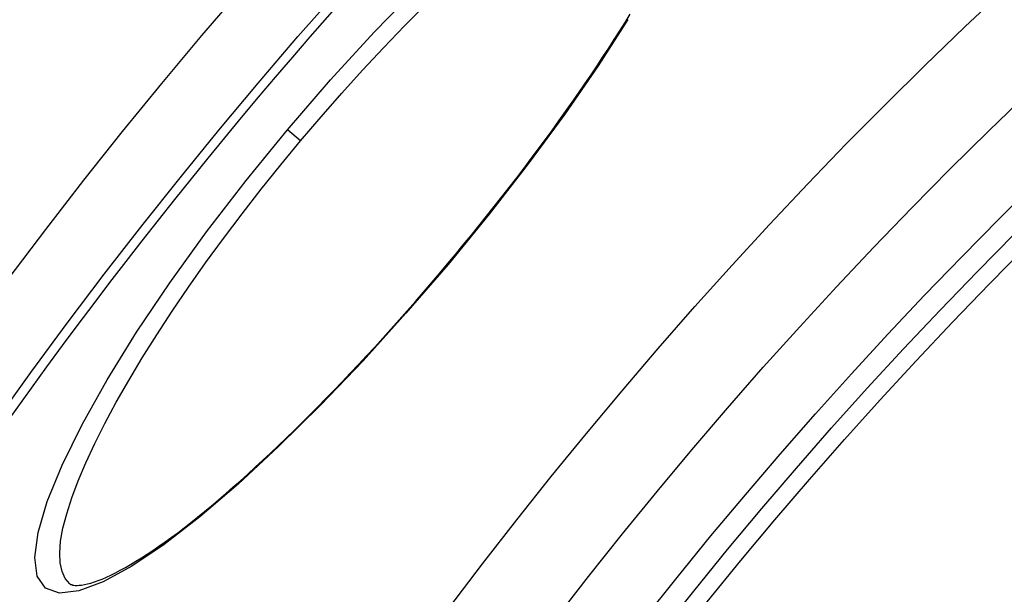
# Model space of a CAD drawing. Units: millimetres. Extents: x 10567 to 23631, y -2181 to 10286.
# Drawn here: x 20159 to 20272, y 1894 to 1960 of the extents above; entities that cross this region are included whole.
import ezdxf

# ---------------------------------------------------------------- set-up
doc = ezdxf.new("R2010")
doc.units = ezdxf.units.MM

msp = doc.modelspace()

# ---------------------------------------------------------------- linework, layer by layer
for p, q in [((20191.04, 1945.61), (20189.52, 1946.88)), ((20207.9, 1931.46), (20207.97, 1931.41))]:
    msp.add_line(p, q)
at = {"flags": 128}
for points in [[(20189.52, 1946.88), (20194.45, 1952.59), (20199.47, 1958.07), (20204.49, 1963.23)], [(20191.04, 1945.61), (20193.38, 1948.35), (20195.75, 1951.06), (20198.15, 1953.71), (20200.56, 1956.29), (20202.97, 1958.8), (20205.37, 1961.22)], [(20207.9, 1931.46), (20208.81, 1932.55), (20209.71, 1933.64), (20210.61, 1934.74), (20211.5, 1935.84), (20212.39, 1936.94), (20213.27, 1938.05), (20214.14, 1939.15), (20215, 1940.25), (20215.85, 1941.36), (20216.69, 1942.45), (20217.51, 1943.55), (20218.33, 1944.64), (20219.13, 1945.72), (20219.92, 1946.8), (20220.7, 1947.88), (20221.46, 1948.95), (20222.21, 1950.02), (20222.95, 1951.08), (20223.68, 1952.13), (20224.39, 1953.17), (20225.08, 1954.21), (20225.76, 1955.23), (20226.42, 1956.24), (20227.06, 1957.24), (20227.68, 1958.22), (20228.29, 1959.2), (20228.88, 1960.16)], [(20228.63, 1959.53), (20225.21, 1954.21), (20221.37, 1948.66), (20217.17, 1942.94), (20212.67, 1937.16), (20207.97, 1931.41)], [(20207.97, 1931.41), (20203.13, 1925.79), (20198.21, 1920.35), (20193.32, 1915.23), (20188.51, 1910.48), (20183.87, 1906.18), (20179.46, 1902.42), (20175.36, 1899.25), (20171.64, 1896.75), (20168.35, 1894.95), (20165.57, 1893.91), (20163.35, 1893.66), (20161.74, 1894.23), (20160.78, 1895.59), (20160.5, 1897.74), (20160.89, 1900.62), (20161.94, 1904.18), (20163.64, 1908.35), (20165.95, 1913.03), (20168.82, 1918.15), (20172.2, 1923.61), (20176.03, 1929.31), (20180.24, 1935.16), (20184.77, 1941.05), (20189.52, 1946.88)], [(20164.54, 1894.74), (20164.01, 1895.35), (20163.64, 1896.14), (20163.42, 1897.12), (20163.37, 1898.28), (20163.47, 1899.62), (20163.74, 1901.12), (20164.17, 1902.78), (20164.75, 1904.59), (20165.48, 1906.54), (20166.37, 1908.63), (20167.4, 1910.83), (20168.56, 1913.15), (20169.87, 1915.57), (20171.3, 1918.08), (20172.85, 1920.67), (20174.52, 1923.33), (20176.29, 1926.04), (20178.17, 1928.8), (20180.13, 1931.58), (20182.18, 1934.39), (20184.31, 1937.21), (20186.5, 1940.03), (20188.75, 1942.84), (20191.04, 1945.61)], [(20164.54, 1894.74), (20164.66, 1894.66), (20164.75, 1894.63), (20164.86, 1894.59), (20165, 1894.57), (20165.16, 1894.55), (20165.37, 1894.55), (20165.61, 1894.56), (20165.89, 1894.59), (20166.21, 1894.64), (20166.56, 1894.72), (20166.94, 1894.82), (20167.35, 1894.95), (20167.79, 1895.1), (20168.25, 1895.28), (20168.74, 1895.49), (20169.25, 1895.72), (20169.78, 1895.99), (20170.33, 1896.28), (20170.91, 1896.59), (20171.51, 1896.94), (20172.12, 1897.31), (20172.76, 1897.7), (20173.41, 1898.12), (20174.08, 1898.57), (20174.77, 1899.04), (20175.47, 1899.54), (20176.18, 1900.06), (20176.92, 1900.6), (20177.66, 1901.17), (20178.43, 1901.77), (20179.2, 1902.39), (20179.99, 1903.03), (20180.8, 1903.69), (20181.61, 1904.38), (20182.44, 1905.08), (20183.27, 1905.81), (20184.12, 1906.56), (20184.97, 1907.32), (20185.83, 1908.11), (20186.7, 1908.91), (20187.58, 1909.74), (20188.47, 1910.58), (20189.37, 1911.44), (20190.28, 1912.32), (20191.19, 1913.22), (20192.1, 1914.13), (20193.02, 1915.06), (20193.95, 1916), (20194.88, 1916.96), (20195.81, 1917.93), (20196.74, 1918.91), (20197.67, 1919.9), (20198.6, 1920.9), (20199.54, 1921.92), (20200.47, 1922.95), (20201.41, 1923.98), (20202.35, 1925.03), (20203.28, 1926.09), (20204.21, 1927.15), (20205.14, 1928.22), (20206.07, 1929.3), (20206.99, 1930.38), (20207.9, 1931.46)]]:
    msp.add_lwpolyline(points, dxfattribs=at)
for radius in [660.5, 654.97, 627.48, 621.44, 595, 595, 586.54, 531.82, 521.32, 513.29, 510.83, 508.84, 441, 423]:
    msp.add_circle((20634.24, 1573.72), radius)
msp.add_arc((20634.24, 1573.72), 585.5, 136.36195, 174.19605)

doc.saveas('drawing.dxf')
